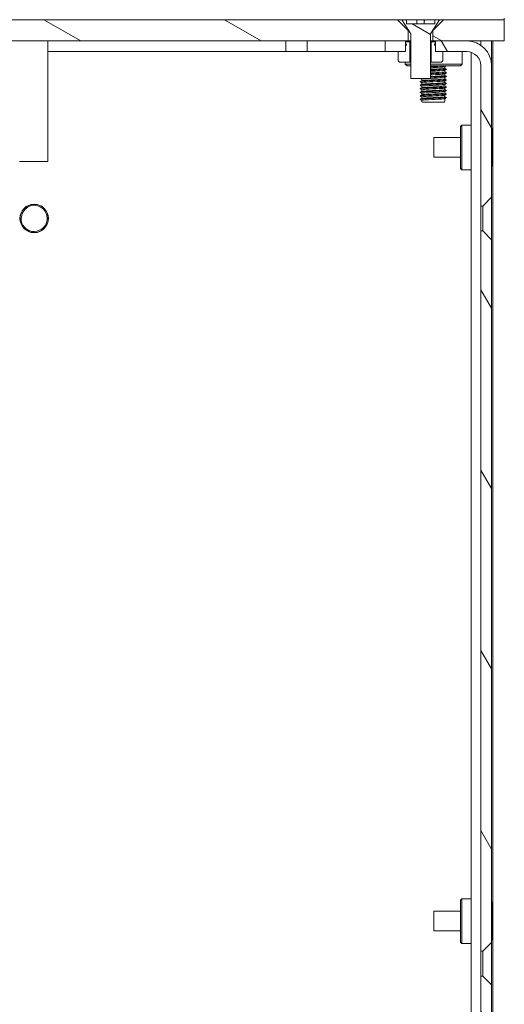
# Model space of a CAD drawing. Units: millimetres. Extents: x 0 to 1680, y 0 to 1188.
# Drawn here: x 992 to 1060, y 812 to 950 of the extents above; entities that cross this region are included whole.
import ezdxf

# ---------------------------------------------------------------- set-up
doc = ezdxf.new("R2010")
doc.units = ezdxf.units.MM
doc.header["$LTSCALE"] = 4
doc.layers.add('Hatch (ISO)', color=7, linetype='Continuous', lineweight=18)
doc.layers.add('Visible (ISO)', color=7, linetype='Continuous', lineweight=18)
pattern_1 = [(150.0002, (0, 0), (-6.34995, -10.99855), [])]

msp = doc.modelspace()

# ---------------------------------------------------------------- hatches: boundary and pattern name
at = {"layer": 'Hatch (ISO)'}
h = msp.add_hatch(dxfattribs=at)
h.set_pattern_fill('ANSI31', color=256, scale=101.6, angle=105.00025, style=0)
h.set_pattern_definition(pattern_1)
h.paths.add_polyline_path([(1060.371, 950.354), (1051.832, 950.354), (1050.332, 948.854), (1050.332, 947.354), (1050.682, 947.354), (1055.123, 947.354), (1060.371, 947.354)])
h.paths.add_polyline_path([(1045.332, 950.354), (942.928, 950.354), (941.428, 948.854), (941.428, 947.354), (941.778, 947.354), (944.678, 947.354), (1043.582, 947.354), (1046.482, 947.354), (1046.832, 947.354), (1046.832, 948.854)])
h.paths.add_polyline_path([(936.428, 950.354), (927.871, 950.354), (927.871, 947.354), (933.178, 947.354), (937.578, 947.354), (937.928, 947.354), (937.928, 948.854)])
h = msp.add_hatch(dxfattribs=at)
h.set_pattern_fill('ANSI31', color=256, scale=101.6, angle=105.00025, style=0)
h.set_pattern_definition(pattern_1)
h.paths.add_polyline_path([(1046.582, 950.354), (1045.932, 950.354), (1047.197, 948.354), (1047.197, 942.054), (1049.967, 942.054), (1049.967, 948.354), (1051.232, 950.354), (1050.582, 950.354), (1050.582, 949.754), (1046.582, 949.754)])
h = msp.add_hatch(dxfattribs=at)
h.set_pattern_fill('ANSI31', color=256, scale=101.6, angle=75.00018, style=0)
h.set_pattern_definition([(120.0002, (0, 0), (-10.9985, -6.35003), [])])
h.paths.add_polyline_path([(1044.578, 695.854), (1044.578, 694.354), (1047.478, 694.354), (1047.478, 694.502), (1047.478, 694.601), (1047.478, 695.854), (1047.468, 695.854), (1046.428, 695.854)])
edge = h.paths.add_edge_path()
edge.add_line((1058.582, 709.354), (1057.332, 710.604))
edge.add_line((1057.332, 710.604), (1057.082, 710.604))
edge.add_line((1057.082, 710.604), (1057.082, 683.859))
edge.add_ellipse((1057.077, 683.859), major_axis=(0, -0.005), ratio=1, start_angle=270, end_angle=450, ccw=False)
edge.add_line((1057.072, 683.859), (1057.072, 692.354))
edge.add_ellipse((1053.572, 692.354), major_axis=(0, 3.5), ratio=1, start_angle=270, end_angle=360)
edge.add_line((1053.572, 695.854), (1052.728, 695.854))
edge.add_line((1052.728, 695.854), (1051.688, 695.854))
edge.add_line((1051.688, 695.854), (1051.678, 695.854))
edge.add_line((1051.678, 695.854), (1051.678, 694.601))
edge.add_line((1051.678, 694.601), (1051.678, 694.502))
edge.add_line((1051.678, 694.502), (1051.678, 694.354))
edge.add_line((1051.678, 694.354), (1053.572, 694.354))
edge.add_ellipse((1053.572, 692.354), major_axis=(2, 0), ratio=1, start_angle=88.7408, end_angle=90, ccw=False)
edge.add_ellipse((1053.572, 692.354), major_axis=(2, -0.044), ratio=1, start_angle=34.69068, end_angle=90, ccw=False)
edge.add_ellipse((1053.572, 692.354), major_axis=(1.102, -1.669), ratio=1, start_angle=56.56852, end_angle=90, ccw=False)
edge.add_line((1055.572, 692.354), (1055.572, 683.859))
edge.add_ellipse((1057.077, 683.859), major_axis=(0, -1.505), ratio=1, start_angle=270, end_angle=450)
edge.add_line((1058.582, 683.859), (1058.582, 709.354))
h.paths.add_polyline_path([(1058.582, 814.354), (1057.332, 815.604), (1057.082, 815.604), (1057.082, 714.104), (1057.332, 714.104), (1058.582, 715.354)])
h.paths.add_polyline_path([(1058.582, 919.354), (1057.332, 920.604), (1057.082, 920.604), (1057.082, 819.104), (1057.332, 819.104), (1058.582, 820.354)])
edge = h.paths.add_edge_path()
edge.add_line((1057.332, 924.104), (1058.582, 925.354))
edge.add_line((1058.582, 925.354), (1058.582, 943.854))
edge.add_ellipse((1055.082, 943.854), major_axis=(0, 3.5), ratio=1, start_angle=270, end_angle=359.32694)
edge.add_ellipse((1055.082, 943.854), major_axis=(-3.5, 0.041), ratio=1, start_angle=270, end_angle=270.67306)
edge.add_line((1055.082, 947.354), (1050.682, 947.354))
edge.add_line((1050.682, 947.354), (1050.682, 947.354))
edge.add_line((1050.682, 947.354), (1050.682, 947.205))
edge.add_line((1050.682, 947.205), (1050.682, 947.107))
edge.add_line((1050.682, 947.107), (1050.682, 945.854))
edge.add_line((1050.682, 945.854), (1050.692, 945.854))
edge.add_line((1050.692, 945.854), (1051.732, 945.854))
edge.add_line((1051.732, 945.854), (1055.082, 945.854))
edge.add_ellipse((1055.082, 943.854), major_axis=(2, 0), ratio=1, start_angle=0, end_angle=90, ccw=False)
edge.add_line((1057.082, 943.854), (1057.082, 924.104))
edge.add_line((1057.082, 924.104), (1057.332, 924.104))
h.paths.add_polyline_path([(1043.582, 947.354), (1043.582, 947.354), (1043.582, 945.854), (1045.432, 945.854), (1046.472, 945.854), (1046.482, 945.854), (1046.482, 947.107), (1046.482, 947.205), (1046.482, 947.354), (1046.482, 947.354)])
h = msp.add_hatch(dxfattribs=at)
h.set_pattern_fill('ANSI31', color=256, scale=101.6, angle=-14.99998, style=0)
h.set_pattern_definition([(30, (0, 0), (-6.35, 10.99852), [])])
edge = h.paths.add_edge_path()
edge.add_line((1051.732, 944.554), (1051.732, 945.854))
edge.add_line((1051.732, 945.854), (1050.692, 945.854))
edge.add_line((1050.692, 945.854), (1050.692, 946.735))
edge.add_spline(control_points=[(1050.692, 946.735), (1050.655, 946.736), (1050.628, 946.74), (1050.599, 946.752), (1050.59, 946.757), (1050.576, 946.769), (1050.571, 946.775), (1050.563, 946.79), (1050.561, 946.799), (1050.559, 946.822), (1050.561, 946.836), (1050.571, 946.875), (1050.583, 946.903), (1050.623, 946.986), (1050.657, 947.044), (1050.685, 947.114), (1050.691, 947.133), (1050.695, 947.161), (1050.695, 947.171), (1050.692, 947.187), (1050.689, 947.194), (1050.681, 947.207), (1050.676, 947.212), (1050.66, 947.224), (1050.649, 947.229), (1050.608, 947.24), (1050.564, 947.241), (1050.503, 947.234)], knot_values=[-0.1274863, -0.1274863, -0.1274863, -0.1274863, -0.1157849, -0.1157849, -0.1103169, -0.1103169, -0.1058055, -0.1058055, -0.1007957, -0.1007957, -0.0934619, -0.0934619, -0.078876, -0.078876, -0.0509245, -0.0509245, -0.0403021, -0.0403021, -0.0345138, -0.0345138, -0.0301944, -0.0301944, -0.0255064, -0.0255064, -0.0184549, -0.0184549, 0, 0, 0, 0], degree=3, periodic=0)
edge.add_line((1050.503, 947.234), (1050.082, 947.234))
edge.add_line((1050.082, 947.234), (1050.082, 944.354))
edge.add_line((1050.082, 944.354), (1051.532, 944.354))
edge.add_line((1051.532, 944.354), (1051.732, 944.554))
edge = h.paths.add_edge_path()
edge.add_line((1045.432, 945.854), (1045.432, 944.554))
edge.add_line((1045.432, 944.554), (1045.632, 944.354))
edge.add_line((1045.632, 944.354), (1047.082, 944.354))
edge.add_line((1047.082, 944.354), (1047.082, 947.234))
edge.add_line((1047.082, 947.234), (1046.661, 947.234))
edge.add_spline(control_points=[(1046.661, 947.234), (1046.611, 947.24), (1046.573, 947.24), (1046.531, 947.233), (1046.517, 947.23), (1046.498, 947.22), (1046.491, 947.215), (1046.48, 947.204), (1046.477, 947.198), (1046.471, 947.182), (1046.47, 947.173), (1046.47, 947.145), (1046.476, 947.123), (1046.507, 947.041), (1046.551, 946.97), (1046.589, 946.883), (1046.598, 946.86), (1046.604, 946.827), (1046.605, 946.815), (1046.602, 946.796), (1046.6, 946.789), (1046.592, 946.774), (1046.587, 946.768), (1046.571, 946.755), (1046.56, 946.749), (1046.526, 946.738), (1046.499, 946.736), (1046.472, 946.735)], knot_values=[-0.086498, -0.086498, -0.086498, -0.086498, -0.0743737, -0.0743737, -0.0687286, -0.0687286, -0.0652826, -0.0652826, -0.0621415, -0.0621415, -0.0582668, -0.0582668, -0.0503397, -0.0503397, -0.0298275, -0.0298275, -0.0221582, -0.0221582, -0.0181784, -0.0181784, -0.0153596, -0.0153596, -0.0124175, -0.0124175, -0.0082087, -0.0082087, 0, 0, 0, 0], degree=3, periodic=0)
edge.add_line((1046.472, 946.735), (1046.472, 945.854))
edge.add_line((1046.472, 945.854), (1045.432, 945.854))

# ---------------------------------------------------------------- linework, layer by layer
at = {"layer": 'Visible (ISO)'}
for p, q in [((1045.332, 950.354), (942.928, 950.354)), ((1046.832, 948.854), (1045.332, 950.354)), ((1045.332, 950.354), (1045.932, 950.354)), ((1046.582, 950.354), (1045.932, 950.354)), ((1045.932, 950.354), (1047.197, 948.354)), ((1046.582, 949.754), (1046.582, 950.354)), ((1046.582, 950.354), (1048.037, 950.354)), ((1048.037, 950.354), (1048.082, 950.354)), ((1048.037, 950.154), (1048.037, 950.354)), ((1048.082, 950.354), (1048.082, 950.154)), ((1048.082, 950.354), (1049.082, 950.354)), ((1049.082, 950.354), (1049.127, 950.354)), ((1049.082, 950.154), (1049.082, 950.354)), ((1049.127, 950.354), (1049.127, 950.154)), ((1049.127, 950.354), (1050.582, 950.354)), ((1049.967, 948.354), (1051.232, 950.354)), ((1051.832, 950.354), (1050.332, 948.854)), ((1051.232, 950.354), (1050.582, 950.354)), ((1050.582, 950.354), (1050.582, 949.754)), ((1051.232, 950.354), (1051.832, 950.354)), ((1060.371, 950.354), (1051.832, 950.354)), ((1060.371, 950.554), (1060.371, 950.354)), ((1060.371, 947.354), (1060.371, 950.354)), ((1050.582, 949.754), (1046.582, 949.754)), ((1048.082, 950.154), (1048.037, 950.154)), ((1048.082, 950.154), (1048.082, 949.754)), ((1049.127, 950.154), (1049.082, 950.154)), ((1049.082, 950.154), (1049.082, 949.754)), ((1046.832, 947.354), (1046.832, 948.854)), ((1046.881, 948.854), (1046.832, 948.854)), ((1047.197, 948.354), (1047.197, 942.054)), ((1049.967, 942.054), (1049.967, 948.354)), ((1050.332, 948.854), (1050.283, 948.854)), ((1050.332, 948.854), (1050.332, 947.354)), ((941.428, 947.354), (1046.832, 947.354)), ((996.121, 947.354), (996.121, 930.354)), ((996.121, 947.353), (1029.639, 947.353)), ((1032.639, 947.353), (1029.639, 947.353)), ((1029.639, 947.353), (1029.639, 945.853)), ((1032.639, 945.853), (1032.639, 947.353)), ((1032.639, 947.353), (1043.582, 947.353)), ((1043.582, 947.354), (1043.582, 945.854)), ((1046.482, 947.354), (1043.582, 947.354)), ((1046.472, 946.735), (1046.472, 945.854)), ((1046.482, 945.854), (1046.482, 947.354)), ((1046.59, 947.238), (1047.197, 947.238)), ((1047.082, 947.234), (1046.661, 947.234)), ((1047.197, 947.354), (1046.832, 947.354)), ((1047.082, 944.354), (1047.082, 947.234)), ((1047.082, 947.234), (1047.197, 947.234)), ((1050.332, 947.354), (1049.967, 947.354)), ((1049.967, 947.238), (1050.574, 947.238)), ((1049.967, 947.234), (1050.082, 947.234)), ((1050.503, 947.234), (1050.082, 947.234)), ((1050.082, 947.234), (1050.082, 944.354)), ((1050.332, 947.354), (1060.371, 947.354)), ((1055.082, 947.354), (1050.682, 947.354)), ((1050.682, 947.354), (1050.682, 945.854)), ((1050.692, 945.854), (1050.692, 946.735)), ((1055.241, 947.35), (1055.241, 947.353)), ((1055.702, 947.353), (1055.241, 947.353)), ((1055.702, 947.353), (1055.702, 947.298)), ((1055.702, 947.353), (1057.082, 947.353)), ((1057.082, 946.726), (1057.082, 947.354)), ((1058.582, 947.354), (1058.582, 943.854)), ((1058.582, 947.353), (1058.741, 947.353)), ((1058.741, 947.353), (1058.741, 697.253)), ((1029.639, 945.853), (996.121, 945.853)), ((1029.639, 945.853), (1032.639, 945.853)), ((1032.639, 945.853), (1045.432, 945.853)), ((1043.582, 945.854), (1046.482, 945.854)), ((1045.432, 945.854), (1045.432, 944.554)), ((1046.472, 945.854), (1045.432, 945.854)), ((1050.682, 945.854), (1055.082, 945.854)), ((1051.732, 945.854), (1050.692, 945.854)), ((1051.732, 944.554), (1051.732, 945.854)), ((1051.732, 945.853), (1054.239, 945.853)), ((1054.239, 945.854), (1054.239, 945.853)), ((1054.239, 945.853), (1054.439, 945.853)), ((1055.126, 945.853), (1054.439, 945.853)), ((1054.439, 945.853), (1054.439, 944.103)), ((1055.702, 945.755), (1055.702, 697.253)), ((1045.432, 944.554), (1045.632, 944.354)), ((1045.632, 944.354), (1047.082, 944.354)), ((1046.439, 944.354), (1046.439, 944.103)), ((1046.439, 944.103), (1047.197, 944.103)), ((1046.689, 943.853), (1046.439, 944.103)), ((1046.689, 943.853), (1047.197, 943.853)), ((1047.197, 944.354), (1047.082, 944.354)), ((1050.082, 944.354), (1049.967, 944.354)), ((1049.967, 944.103), (1054.439, 944.103)), ((1049.967, 943.853), (1054.189, 943.853)), ((1050.082, 944.354), (1051.532, 944.354)), ((1051.532, 944.354), (1051.732, 944.554)), ((1052, 943.723), (1052, 943.505)), ((1054.189, 943.853), (1054.439, 944.103)), ((1057.082, 943.854), (1057.082, 924.104)), ((1058.582, 925.354), (1058.582, 943.854)), ((1047.197, 942.054), (1049.967, 942.054)), ((1048.742, 941.976), (1048.742, 941.758)), ((1052, 943.223), (1052, 943.005)), ((1052, 942.723), (1052, 942.505)), ((1052, 942.223), (1052, 942.005)), ((1048.742, 941.476), (1048.742, 941.258)), ((1048.742, 940.976), (1048.742, 940.758)), ((1052, 941.723), (1052, 941.505)), ((1052, 941.223), (1052, 941.005)), ((1052, 940.723), (1052, 940.505)), ((1048.742, 940.476), (1048.742, 940.258)), ((1048.742, 939.976), (1048.742, 939.758)), ((1048.742, 939.476), (1048.742, 939.258)), ((1052, 940.223), (1052, 940.005)), ((1052, 939.723), (1052, 939.505)), ((1052, 939.223), (1052, 938.864)), ((1048.742, 938.976), (1048.742, 938.864)), ((1051.89, 938.754), (1048.852, 938.754)), ((1054.202, 935.303), (1054.402, 935.503)), ((1054.202, 935.303), (1054.202, 929.403)), ((1054.402, 935.503), (1054.402, 929.203)), ((1055.702, 935.503), (1054.402, 935.503)), ((1058.582, 934.909), (1058.732, 935.004)), ((1058.732, 935.004), (1058.732, 929.704)), ((1050.432, 930.969), (1050.432, 933.739)), ((1054.202, 933.739), (1050.432, 933.739)), ((1054.202, 930.969), (1050.432, 930.969)), ((996.121, 930.354), (992.121, 930.354)), ((1058.582, 929.799), (1058.732, 929.704)), ((1054.202, 929.403), (1054.402, 929.203)), ((1055.702, 929.203), (1054.402, 929.203)), ((1057.332, 924.104), (1058.582, 925.354)), ((1058.582, 925.354), (1058.582, 919.354)), ((1057.082, 924.104), (1057.332, 924.104)), ((1057.082, 920.604), (1057.082, 924.104)), ((1057.332, 920.604), (1057.332, 924.104)), ((992.196, 922.353), (992.375, 922.353)), ((1057.332, 920.604), (1057.082, 920.604)), ((1057.082, 920.604), (1057.082, 819.104)), ((1058.582, 919.354), (1057.332, 920.604)), ((1058.582, 820.354), (1058.582, 919.354)), ((1054.202, 826.303), (1054.402, 826.503)), ((1054.202, 826.303), (1054.202, 820.403)), ((1054.402, 826.503), (1054.402, 820.203)), ((1055.702, 826.503), (1054.402, 826.503)), ((1058.582, 825.909), (1058.732, 826.004)), ((1058.732, 826.004), (1058.732, 820.704)), ((1050.432, 821.969), (1050.432, 824.739)), ((1054.202, 824.739), (1050.432, 824.739)), ((1054.202, 821.969), (1050.432, 821.969)), ((1054.202, 820.403), (1054.402, 820.203)), ((1055.702, 820.203), (1054.402, 820.203)), ((1057.332, 819.104), (1058.582, 820.354)), ((1058.582, 820.799), (1058.732, 820.704)), ((1058.582, 820.354), (1058.582, 814.354)), ((1057.082, 819.104), (1057.332, 819.104)), ((1057.082, 815.604), (1057.082, 819.104)), ((1057.332, 815.604), (1057.332, 819.104)), ((1057.332, 815.604), (1057.082, 815.604)), ((1057.082, 815.604), (1057.082, 714.104)), ((1058.582, 814.354), (1057.332, 815.604)), ((1058.582, 715.354), (1058.582, 814.354))]:
    msp.add_line(p, q, dxfattribs=at)
msp.add_circle((994.19, 922.353), 2, dxfattribs=at)
for centre, radius, start, end in [((1055.082, 943.854), 3.5, 0, 90), ((1055.082, 943.854), 2, 0, 90), ((1048.852, 938.864), 0.11, 180, 270), ((1051.89, 938.864), 0.11, 270, 0), ((994.19, 922.353), 1.85, 180, 143.77224)]:
    msp.add_arc(centre, radius, start, end, dxfattribs=at)
for points, knots in [([(1046.661, 947.234), (1046.611, 947.24), (1046.573, 947.24), (1046.531, 947.233), (1046.517, 947.23), (1046.498, 947.22), (1046.491, 947.215), (1046.48, 947.204), (1046.477, 947.198), (1046.471, 947.182), (1046.47, 947.173), (1046.47, 947.145), (1046.476, 947.123), (1046.507, 947.041), (1046.551, 946.97), (1046.589, 946.883), (1046.598, 946.86), (1046.604, 946.827), (1046.605, 946.815), (1046.602, 946.796), (1046.6, 946.789), (1046.592, 946.774), (1046.587, 946.768), (1046.571, 946.755), (1046.56, 946.749), (1046.526, 946.738), (1046.499, 946.736), (1046.472, 946.735)], [-0.086497954, -0.086497954, -0.086497954, -0.086497954, -0.074373675, -0.074373675, -0.068728608, -0.068728608, -0.065282649, -0.065282649, -0.062141516, -0.062141516, -0.058266769, -0.058266769, -0.050339674, -0.050339674, -0.029827503, -0.029827503, -0.022158192, -0.022158192, -0.018178405, -0.018178405, -0.015359569, -0.015359569, -0.012417516, -0.012417516, -0.008208688, -0.008208688, 0, 0, 0, 0]), ([(1050.692, 946.735), (1050.655, 946.736), (1050.628, 946.74), (1050.599, 946.752), (1050.59, 946.757), (1050.576, 946.769), (1050.571, 946.775), (1050.563, 946.79), (1050.561, 946.799), (1050.559, 946.822), (1050.561, 946.836), (1050.571, 946.875), (1050.583, 946.903), (1050.623, 946.986), (1050.657, 947.044), (1050.685, 947.114), (1050.691, 947.133), (1050.695, 947.161), (1050.695, 947.171), (1050.692, 947.187), (1050.689, 947.194), (1050.681, 947.207), (1050.676, 947.212), (1050.66, 947.224), (1050.649, 947.229), (1050.608, 947.24), (1050.564, 947.241), (1050.503, 947.234)], [-0.12748627, -0.12748627, -0.12748627, -0.12748627, -0.11578491, -0.11578491, -0.11031695, -0.11031695, -0.10580552, -0.10580552, -0.10079568, -0.10079568, -0.09346194, -0.09346194, -0.07887601, -0.07887601, -0.05092449, -0.05092449, -0.04030215, -0.04030215, -0.03451376, -0.03451376, -0.03019443, -0.03019443, -0.02550638, -0.02550638, -0.01845485, -0.01845485, 0, 0, 0, 0]), ([(1049.968, 943.36), (1050.365, 943.38), (1050.799, 943.4), (1051.158, 943.42), (1051.665, 943.448), (1051.994, 943.476), (1051.999, 943.505)], [-105.4939232, -105.4939232, -105.4939232, -105.4939232, -104.7394633, -104.7394633, -104.7394633, -103.6725576, -103.6725576, -103.6725576, -103.6725576]), ([(1052.23, 943.381), (1052.281, 943.351), (1051.913, 943.322), (1051.314, 943.292), (1050.912, 943.272), (1050.422, 943.252), (1049.968, 943.232)], [103.595481, 103.595481, 103.595481, 103.595481, 104.7132935, 104.7132935, 104.7132935, 105.4617357, 105.4617357, 105.4617357, 105.4617357]), ([(1052.168, 943.853), (1052.155, 943.851), (1052.14, 943.849), (1052.123, 943.847), (1051.875, 943.816), (1051.199, 943.785), (1050.476, 943.754), (1050.306, 943.747), (1050.135, 943.74), (1049.969, 943.732)], [97.6587086, 97.6587086, 97.6587086, 97.6587086, 97.7387167, 97.7387167, 97.7387167, 98.9036599, 98.9036599, 98.9036599, 99.1785504, 99.1785504, 99.1785504, 99.1785504]), ([(1051.993, 943.72), (1051.985, 943.714), (1051.965, 943.708), (1051.932, 943.703), (1051.744, 943.671), (1051.147, 943.639), (1050.494, 943.607), (1050.318, 943.598), (1050.14, 943.59), (1049.97, 943.581)], [97.4664487, 97.4664487, 97.4664487, 97.4664487, 97.6801522, 97.6801522, 97.6801522, 98.8844576, 98.8844576, 98.8844576, 99.2107378, 99.2107378, 99.2107378, 99.2107378]), ([(1049.463, 942.054), (1049.104, 942.032), (1048.84, 942.011), (1048.765, 941.989), (1048.75, 941.985), (1048.743, 941.98), (1048.744, 941.976)], [118.40413037, 118.40413037, 118.40413037, 118.40413037, 119.2100584, 119.2100584, 119.2100584, 119.38052084, 119.38052084, 119.38052084, 119.38052084]), ([(1048.755, 941.762), (1048.772, 941.773), (1048.833, 941.783), (1048.938, 941.794), (1049.25, 941.826), (1049.935, 941.858), (1050.584, 941.89), (1051.233, 941.922), (1051.804, 941.954), (1051.956, 941.986), (1051.985, 941.992), (1051.999, 941.999), (1051.997, 942.005)], [-125.5755462, -125.5755462, -125.5755462, -125.5755462, -125.1676033, -125.1676033, -125.1676033, -123.9616517, -123.9616517, -123.9616517, -122.7562683, -122.7562683, -122.7562683, -122.5221135, -122.5221135, -122.5221135, -122.5221135]), ([(1049.967, 942.86), (1050.516, 942.888), (1051.136, 942.915), (1051.533, 942.943), (1051.829, 942.964), (1051.989, 942.984), (1051.993, 943.005)], [-111.7771085, -111.7771085, -111.7771085, -111.7771085, -110.7323074, -110.7323074, -110.7323074, -109.9557429, -109.9557429, -109.9557429, -109.9557429]), ([(1052.222, 942.881), (1052.251, 942.864), (1052.166, 942.848), (1051.967, 942.831), (1051.595, 942.801), (1050.845, 942.77), (1050.133, 942.74), (1050.077, 942.737), (1050.022, 942.735), (1049.967, 942.732)], [109.8786663, 109.8786663, 109.8786663, 109.8786663, 110.4998136, 110.4998136, 110.4998136, 111.6545812, 111.6545812, 111.6545812, 111.744921, 111.744921, 111.744921, 111.744921]), ([(1051.99, 942.72), (1051.95, 942.697), (1051.725, 942.675), (1051.364, 942.653), (1050.974, 942.629), (1050.443, 942.605), (1049.967, 942.581)], [110.0328193, 110.0328193, 110.0328193, 110.0328193, 110.8714107, 110.8714107, 110.8714107, 111.7771085, 111.7771085, 111.7771085, 111.7771085]), ([(1051.988, 942.22), (1051.967, 942.206), (1051.879, 942.192), (1051.723, 942.179), (1051.362, 942.147), (1050.661, 942.116), (1050.029, 942.084), (1050.008, 942.083), (1049.988, 942.082), (1049.967, 942.081)], [116.3160046, 116.3160046, 116.3160046, 116.3160046, 116.8314003, 116.8314003, 116.8314003, 118.0210882, 118.0210882, 118.0210882, 118.0602938, 118.0602938, 118.0602938, 118.0602938]), ([(1049.968, 942.36), (1050.03, 942.363), (1050.094, 942.366), (1050.159, 942.369), (1050.807, 942.401), (1051.49, 942.433), (1051.802, 942.465), (1051.931, 942.478), (1051.994, 942.492), (1051.992, 942.505)], [-118.0602938, -118.0602938, -118.0602938, -118.0602938, -117.9402907, -117.9402907, -117.9402907, -116.7376541, -116.7376541, -116.7376541, -116.2389282, -116.2389282, -116.2389282, -116.2389282]), ([(1051.995, 943.22), (1051.944, 943.189), (1051.516, 943.159), (1050.935, 943.129), (1050.627, 943.113), (1050.287, 943.097), (1049.969, 943.081)], [103.749634, 103.749634, 103.749634, 103.749634, 104.890077, 104.890077, 104.890077, 105.4939232, 105.4939232, 105.4939232, 105.4939232]), ([(1052.229, 942.381), (1052.235, 942.378), (1052.237, 942.375), (1052.235, 942.373), (1052.216, 942.342), (1051.746, 942.311), (1051.085, 942.281), (1050.734, 942.265), (1050.339, 942.249), (1049.969, 942.232)], [116.1618516, 116.1618516, 116.1618516, 116.1618516, 116.2658953, 116.2658953, 116.2658953, 117.4168876, 117.4168876, 117.4168876, 118.0281063, 118.0281063, 118.0281063, 118.0281063]), ([(1052.229, 940.881), (1052.272, 940.854), (1051.975, 940.826), (1051.454, 940.799), (1050.871, 940.768), (1050.04, 940.738), (1049.423, 940.707), (1048.832, 940.678), (1048.467, 940.649), (1048.511, 940.619)], [135.0114075, 135.0114075, 135.0114075, 135.0114075, 136.0393492, 136.0393492, 136.0393492, 137.1925088, 137.1925088, 137.1925088, 138.2974536, 138.2974536, 138.2974536, 138.2974536]), ([(1052.224, 941.381), (1052.243, 941.371), (1052.225, 941.362), (1052.164, 941.352), (1051.964, 941.322), (1051.326, 941.291), (1050.609, 941.26), (1049.892, 941.229), (1049.138, 941.198), (1048.769, 941.167), (1048.577, 941.151), (1048.494, 941.135), (1048.519, 941.119)], [128.7282222, 128.7282222, 128.7282222, 128.7282222, 129.0844368, 129.0844368, 129.0844368, 130.248301, 130.248301, 130.248301, 131.4101629, 131.4101629, 131.4101629, 132.0142683, 132.0142683, 132.0142683, 132.0142683]), ([(1052.223, 941.881), (1052.256, 941.86), (1052.1, 941.839), (1051.773, 941.817), (1051.296, 941.786), (1050.483, 941.756), (1049.795, 941.725), (1049.101, 941.694), (1048.574, 941.662), (1048.513, 941.631), (1048.505, 941.627), (1048.505, 941.623), (1048.512, 941.619)], [122.4450369, 122.4450369, 122.4450369, 122.4450369, 123.2420339, 123.2420339, 123.2420339, 124.4071194, 124.4071194, 124.4071194, 125.5799161, 125.5799161, 125.5799161, 125.7310829, 125.7310829, 125.7310829, 125.7310829]), ([(1051.991, 941.72), (1051.982, 941.712), (1051.952, 941.705), (1051.9, 941.698), (1051.671, 941.665), (1051.035, 941.633), (1050.375, 941.601), (1049.717, 941.569), (1049.08, 941.537), (1048.847, 941.505), (1048.778, 941.495), (1048.746, 941.485), (1048.748, 941.476)], [122.59919, 122.59919, 122.59919, 122.59919, 122.8754362, 122.8754362, 122.8754362, 124.0902255, 124.0902255, 124.0902255, 125.3024039, 125.3024039, 125.3024039, 125.6637061, 125.6637061, 125.6637061, 125.6637061]), ([(1051.992, 940.72), (1051.946, 940.695), (1051.658, 940.669), (1051.219, 940.644), (1050.667, 940.613), (1049.91, 940.581), (1049.393, 940.55), (1048.99, 940.525), (1048.752, 940.5), (1048.746, 940.476)], [135.1655606, 135.1655606, 135.1655606, 135.1655606, 136.1115914, 136.1115914, 136.1115914, 137.3032515, 137.3032515, 137.3032515, 138.2300768, 138.2300768, 138.2300768, 138.2300768]), ([(1051.995, 941.22), (1051.994, 941.219), (1051.992, 941.217), (1051.989, 941.216), (1051.911, 941.184), (1051.406, 941.153), (1050.773, 941.121), (1050.141, 941.089), (1049.423, 941.057), (1049.044, 941.025), (1048.849, 941.009), (1048.751, 940.992), (1048.75, 940.976)], [128.8823753, 128.8823753, 128.8823753, 128.8823753, 128.924338, 128.924338, 128.924338, 130.1271266, 130.1271266, 130.1271266, 131.3278212, 131.3278212, 131.3278212, 131.9468915, 131.9468915, 131.9468915, 131.9468915]), ([(1048.753, 940.762), (1048.801, 940.785), (1049.055, 940.809), (1049.45, 940.832), (1049.993, 940.864), (1050.767, 940.896), (1051.306, 940.928), (1051.733, 940.954), (1051.99, 940.979), (1051.997, 941.005)], [-138.1419168, -138.1419168, -138.1419168, -138.1419168, -137.2597907, -137.2597907, -137.2597907, -136.047801, -136.047801, -136.047801, -135.0884841, -135.0884841, -135.0884841, -135.0884841]), ([(1048.757, 941.262), (1048.789, 941.279), (1048.93, 941.296), (1049.169, 941.314), (1049.612, 941.346), (1050.364, 941.378), (1050.974, 941.41), (1051.575, 941.442), (1051.999, 941.473), (1052, 941.505)], [-131.8587315, -131.8587315, -131.8587315, -131.8587315, -131.2061095, -131.2061095, -131.2061095, -129.9972204, -129.9972204, -129.9972204, -128.8052988, -128.8052988, -128.8052988, -128.8052988]), ([(1052.23, 939.881), (1052.233, 939.879), (1052.235, 939.877), (1052.236, 939.876), (1052.245, 939.845), (1051.801, 939.815), (1051.149, 939.784), (1050.499, 939.753), (1049.679, 939.723), (1049.142, 939.692), (1048.713, 939.668), (1048.483, 939.644), (1048.515, 939.619)], [147.5777781, 147.5777781, 147.5777781, 147.5777781, 147.6421186, 147.6421186, 147.6421186, 148.7952394, 148.7952394, 148.7952394, 149.9454683, 149.9454683, 149.9454683, 150.8638242, 150.8638242, 150.8638242, 150.8638242]), ([(1052.221, 940.381), (1052.248, 940.367), (1052.193, 940.353), (1052.051, 940.339), (1051.734, 940.308), (1051.003, 940.277), (1050.275, 940.246), (1049.55, 940.215), (1048.87, 940.184), (1048.62, 940.153), (1048.531, 940.142), (1048.498, 940.13), (1048.518, 940.119)], [141.2945928, 141.2945928, 141.2945928, 141.2945928, 141.8211896, 141.8211896, 141.8211896, 142.9939457, 142.9939457, 142.9939457, 144.1620461, 144.1620461, 144.1620461, 144.5806389, 144.5806389, 144.5806389, 144.5806389]), ([(1052.223, 939.381), (1052.255, 939.361), (1052.123, 939.341), (1051.838, 939.322), (1051.386, 939.29), (1050.574, 939.259), (1049.87, 939.228), (1049.175, 939.197), (1048.624, 939.167), (1048.524, 939.136), (1048.507, 939.13), (1048.503, 939.125), (1048.513, 939.119)], [153.8609635, 153.8609635, 153.8609635, 153.8609635, 154.603872, 154.603872, 154.603872, 155.7811213, 155.7811213, 155.7811213, 156.9405429, 156.9405429, 156.9405429, 157.1470095, 157.1470095, 157.1470095, 157.1470095]), ([(1051.987, 940.22), (1051.958, 940.202), (1051.817, 940.185), (1051.575, 940.167), (1051.132, 940.135), (1050.38, 940.103), (1049.77, 940.071), (1049.168, 940.039), (1048.742, 940.007), (1048.742, 939.976)], [141.4487459, 141.4487459, 141.4487459, 141.4487459, 142.1113575, 142.1113575, 142.1113575, 143.3201697, 143.3201697, 143.3201697, 144.5132621, 144.5132621, 144.5132621, 144.5132621]), ([(1051.989, 939.72), (1051.976, 939.71), (1051.924, 939.699), (1051.832, 939.689), (1051.546, 939.658), (1050.89, 939.626), (1050.246, 939.595), (1049.586, 939.562), (1048.984, 939.53), (1048.804, 939.498), (1048.763, 939.49), (1048.744, 939.483), (1048.746, 939.476)], [147.7319312, 147.7319312, 147.7319312, 147.7319312, 148.1131467, 148.1131467, 148.1131467, 149.3027438, 149.3027438, 149.3027438, 150.5200707, 150.5200707, 150.5200707, 150.7964474, 150.7964474, 150.7964474, 150.7964474]), ([(1048.749, 940.262), (1048.808, 940.292), (1049.225, 940.321), (1049.794, 940.351), (1050.398, 940.383), (1051.134, 940.414), (1051.571, 940.446), (1051.844, 940.465), (1051.989, 940.485), (1051.992, 940.505)], [-144.4251022, -144.4251022, -144.4251022, -144.4251022, -143.3047875, -143.3047875, -143.3047875, -142.1142174, -142.1142174, -142.1142174, -141.3716694, -141.3716694, -141.3716694, -141.3716694]), ([(1048.749, 939.762), (1048.752, 939.764), (1048.758, 939.766), (1048.766, 939.768), (1048.879, 939.801), (1049.428, 939.833), (1050.079, 939.865), (1050.731, 939.898), (1051.439, 939.93), (1051.775, 939.962), (1051.922, 939.977), (1051.993, 939.991), (1051.992, 940.005)], [-150.7082875, -150.7082875, -150.7082875, -150.7082875, -150.6249735, -150.6249735, -150.6249735, -149.4055734, -149.4055734, -149.4055734, -148.1868822, -148.1868822, -148.1868822, -147.6548547, -147.6548547, -147.6548547, -147.6548547]), ([(1051.995, 939.22), (1051.991, 939.217), (1051.984, 939.214), (1051.974, 939.212), (1051.857, 939.179), (1051.308, 939.147), (1050.66, 939.115), (1050.021, 939.083), (1049.326, 939.052), (1048.985, 939.02), (1048.827, 939.005), (1048.75, 938.99), (1048.75, 938.976)], [154.0151165, 154.0151165, 154.0151165, 154.0151165, 154.1171891, 154.1171891, 154.1171891, 155.3306199, 155.3306199, 155.3306199, 156.5263775, 156.5263775, 156.5263775, 157.0796327, 157.0796327, 157.0796327, 157.0796327]), ([(1048.752, 939.262), (1048.762, 939.269), (1048.791, 939.275), (1048.838, 939.282), (1049.063, 939.315), (1049.705, 939.347), (1050.369, 939.38), (1051.033, 939.412), (1051.675, 939.445), (1051.902, 939.477), (1051.967, 939.486), (1051.997, 939.496), (1051.994, 939.505)], [-156.9914728, -156.9914728, -156.9914728, -156.9914728, -156.7341654, -156.7341654, -156.7341654, -155.5098057, -155.5098057, -155.5098057, -154.2874985, -154.2874985, -154.2874985, -153.93804, -153.93804, -153.93804, -153.93804]), ([(992.202, 922.354), (992.207, 921.816), (992.427, 921.278), (992.818, 920.906), (993.365, 920.389), (994.217, 920.222), (994.918, 920.497), (995.631, 920.777), (996.148, 921.5), (996.182, 922.266), (996.215, 923.021), (995.778, 923.777), (995.106, 924.124), (994.428, 924.475), (993.547, 924.389), (992.949, 923.914), (992.482, 923.542), (992.196, 922.951), (992.196, 922.353)], [72.256631, 72.256631, 72.256631, 72.256631, 73.0687244, 73.0687244, 73.0687244, 74.2011268, 74.2011268, 74.2011268, 75.354274, 75.354274, 75.354274, 76.4914771, 76.4914771, 76.4914771, 77.6408292, 77.6408292, 77.6408292, 78.5398163, 78.5398163, 78.5398163, 78.5398163]), ([(992.698, 923.447), (992.733, 923.491), (992.771, 923.534), (992.954, 923.723), (993.121, 923.846), (993.305, 923.938)], [0.119080426, 0.119080426, 0.119080426, 0.119080426, 0.136275861, 0.136275861, 0.198056123, 0.198056123, 0.198056123, 0.198056123])]:
    msp.add_open_spline(points, degree=3, knots=knots, dxfattribs=at)
for points in [[(1052.206, 943.853), (1052.136, 943.809), (1052.066, 943.764), (1051.996, 943.72)], [(1052.232, 943.369), (1052.153, 943.319), (1052.074, 943.27), (1051.996, 943.22)], [(1052, 943.508), (1052.077, 943.466), (1052.154, 943.423), (1052.23, 943.381)], [(1048.742, 941.973), (1048.699, 942), (1048.657, 942.027), (1048.614, 942.054)], [(1052.232, 942.869), (1052.153, 942.819), (1052.074, 942.77), (1051.996, 942.72)], [(1052.232, 942.369), (1052.153, 942.319), (1052.074, 942.27), (1051.996, 942.22)], [(1052, 943.008), (1052.077, 942.966), (1052.154, 942.923), (1052.23, 942.881)], [(1052, 942.508), (1052.077, 942.466), (1052.154, 942.423), (1052.23, 942.381)], [(1052, 942.008), (1052.077, 941.966), (1052.154, 941.923), (1052.23, 941.881)], [(1048.742, 941.473), (1048.665, 941.522), (1048.588, 941.57), (1048.511, 941.619)], [(1048.742, 940.973), (1048.665, 941.022), (1048.588, 941.07), (1048.511, 941.119)], [(1048.742, 940.473), (1048.665, 940.522), (1048.588, 940.57), (1048.511, 940.619)], [(1048.512, 941.631), (1048.591, 941.674), (1048.669, 941.718), (1048.748, 941.762)], [(1048.512, 941.131), (1048.591, 941.174), (1048.669, 941.218), (1048.748, 941.262)], [(1048.512, 940.631), (1048.591, 940.674), (1048.669, 940.718), (1048.748, 940.762)], [(1052.232, 941.869), (1052.153, 941.819), (1052.074, 941.77), (1051.996, 941.72)], [(1052.232, 941.369), (1052.153, 941.319), (1052.074, 941.27), (1051.996, 941.22)], [(1052.232, 940.869), (1052.153, 940.819), (1052.074, 940.77), (1051.996, 940.72)], [(1052, 941.508), (1052.077, 941.466), (1052.154, 941.423), (1052.23, 941.381)], [(1052, 941.008), (1052.077, 940.966), (1052.154, 940.923), (1052.23, 940.881)], [(1048.742, 939.973), (1048.665, 940.022), (1048.588, 940.07), (1048.511, 940.119)], [(1048.742, 939.473), (1048.665, 939.522), (1048.588, 939.57), (1048.511, 939.619)], [(1048.512, 940.131), (1048.591, 940.174), (1048.669, 940.218), (1048.748, 940.262)], [(1048.512, 939.631), (1048.591, 939.674), (1048.669, 939.718), (1048.748, 939.762)], [(1048.512, 939.131), (1048.591, 939.174), (1048.669, 939.218), (1048.748, 939.262)], [(1052.232, 940.369), (1052.153, 940.319), (1052.074, 940.27), (1051.996, 940.22)], [(1052.232, 939.869), (1052.153, 939.819), (1052.074, 939.77), (1051.996, 939.72)], [(1052.232, 939.369), (1052.153, 939.319), (1052.074, 939.27), (1051.996, 939.22)], [(1052, 940.508), (1052.077, 940.466), (1052.154, 940.423), (1052.23, 940.381)], [(1052, 940.008), (1052.077, 939.966), (1052.154, 939.923), (1052.23, 939.881)], [(1052, 939.508), (1052.077, 939.466), (1052.154, 939.423), (1052.23, 939.381)], [(1048.742, 938.973), (1048.665, 939.022), (1048.588, 939.07), (1048.511, 939.119)], [(993.305, 923.938), (992.744, 923.625), (992.375, 922.996), (992.375, 922.353)]]:
    msp.add_open_spline(points, degree=3, dxfattribs=at)

doc.saveas('drawing.dxf')
